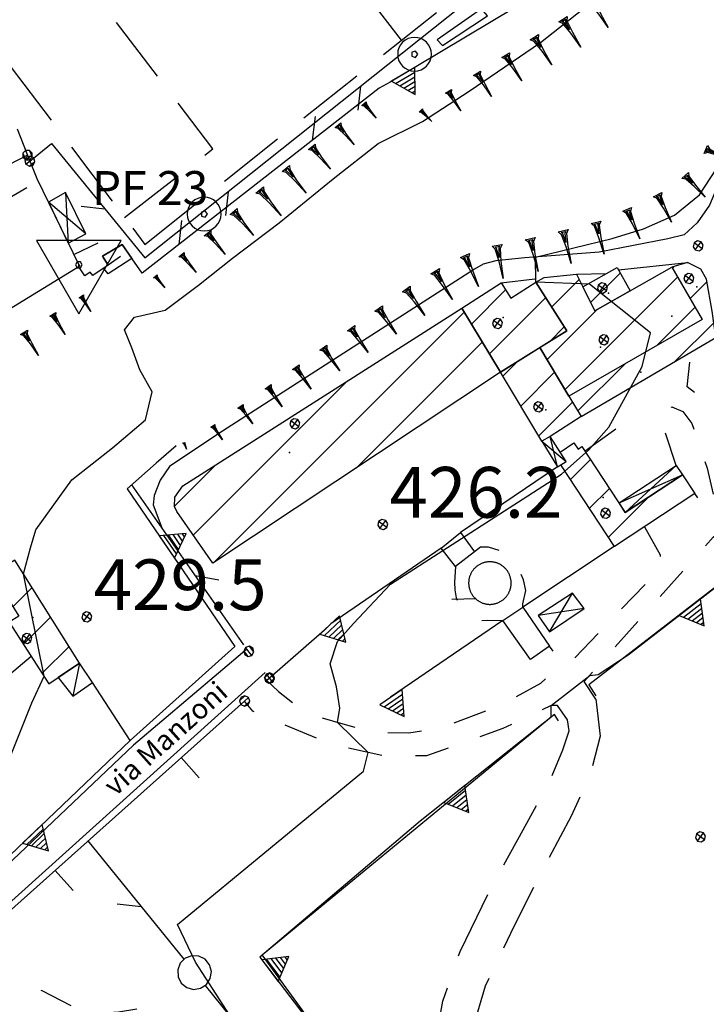
# Model space of a CAD drawing. Extents: x 1512742 to 1517547, y 5069444 to 5076303.
# Drawn here: x 1514855 to 1514956, y 5072236 to 5072382 of the extents above; entities that cross this region are included whole.
import ezdxf

# ---------------------------------------------------------------- set-up
doc = ezdxf.new("R2010")
doc.units = 0
doc.header["$LTSCALE"] = 5
doc.header["$MEASUREMENT"] = 0
for name, pattern in [('20100000', [2, 1, -1]), ('22000000', [3, 2, -1]), ('33200000', [1, -1]), ('45000000', [3, 2, -1]), ('49000000', [3, 2, -1]), ('51000000', [10, 2.5, 5, 2.5]), ('52000000', [10, 2.5, 2, -0.5, -0.5, 2, 2.5]), ('54000000', [5, 2.5, 2.5]), ('55000000', [8, 4, 4]), ('87000000', [1, -1])]:
    doc.linetypes.add(name, pattern=pattern)
doc.layers.get('0').update_dxf_attribs({"linetype": 'CONTINUOUS'})
for name, color, linetype in [('20100000', 7, '20100000'), ('21000000', 7, 'CONTINUOUS'), ('21400000', 7, 'CONTINUOUS'), ('22000000', 7, '22000000'), ('30000000', 7, 'CONTINUOUS'), ('33200000', 7, '33200000'), ('39000000', 7, 'CONTINUOUS'), ('40000000', 7, 'CONTINUOUS'), ('4000000V', 7, 'CONTINUOUS'), ('41000000', 7, 'CONTINUOUS'), ('4100000V', 7, 'CONTINUOUS'), ('45000000', 7, '45000000'), ('46000000', 7, 'CONTINUOUS'), ('49000000', 7, '49000000'), ('51000000', 7, '51000000'), ('52000000', 7, '52000000'), ('54000000', 7, '54000000'), ('55000000', 7, '55000000'), ('56000000', 7, 'CONTINUOUS'), ('80000000', 7, 'CONTINUOUS'), ('81000000', 7, 'CONTINUOUS'), ('81100000', 7, 'CONTINUOUS'), ('82000000', 253, 'CONTINUOUS'), ('83000000', 254, 'CONTINUOUS'), ('87000000', 7, '87000000'), ('96000000', 7, 'CONTINUOUS'), ('C3000000', 7, 'CONTINUOUS'), ('TOPCSIGM', 7, 'CONTINUOUS'), ('TOPOQTER', 7, 'CONTINUOUS'), ('TOPOVIAU', 7, 'CONTINUOUS')]:
    doc.layers.add(name, color=color, linetype=linetype)
doc.styles.get("Standard").update_dxf_attribs({"font": 'TXT', "height": 0.2})

# ---------------------------------------------------------------- blocks, each defined once
blk = doc.blocks.new('81000000')
for p, q in [((-0.106, 0.106), (-0.15, 0)), ((-0.15, 0), (-0.106, -0.106)), ((0, 0.15), (-0.106, 0.106)), ((-0.106, -0.106), (0.106, 0.106)), ((0.106, -0.106), (-0.106, 0.106)), ((0.106, 0.106), (0, 0.15)), ((0.15, 0), (0.106, 0.106)), ((0.106, -0.106), (0.15, 0)), ((-0.106, -0.106), (0, -0.15)), ((0, -0.15), (0.106, -0.106))]:
    blk.add_line(p, q)
blk = doc.blocks.new('85100000')
for p, q in [((-1, 0), (-0.481, 0.028)), ((-0.481, -0.028), (-1, 0)), ((-0.481, 0.028), (-0.105, 0.072)), ((-0.361, 0), (-0.089, 0.032)), ((-0.089, -0.032), (-0.361, 0)), ((-0.105, 0.072), (0, 0.15)), ((-0.089, 0.032), (-0.042, 0.067)), ((-0.042, 0.067), (-0.042, -0.067)), ((0, 0.15), (0, -0.15)), ((-0.105, -0.072), (-0.481, -0.028)), ((0, -0.15), (-0.105, -0.072)), ((-0.042, -0.067), (-0.089, -0.032))]:
    blk.add_line(p, q)
blk = doc.blocks.new('CAMP_D1DE01B6')
at = {"layer": 'C3000000'}
for p, q in [((1514951.412, 5072345.553), (1514951.696, 5072345.838)), ((1514954.009, 5072341.079), (1514956.505, 5072343.576)), ((1514951.844, 5072331.843), (1514957.519, 5072337.519)), ((1514937.455, 5072324.526), (1514944.364, 5072331.434))]:
    blk.add_line(p, q, dxfattribs=at)
blk = doc.blocks.new('CAMP_82A6C6AE')
at = {"layer": 'C3000000'}
for p, q in [((1514935.557, 5072327.689), (1514952.15, 5072344.281)), ((1514933.588, 5072339.861), (1514937.635, 5072343.908)), ((1514949.076, 5072334.137), (1514954.747, 5072339.807)), ((1514932.905, 5072332.107), (1514940.244, 5072339.446))]:
    blk.add_line(p, q, dxfattribs=at)
blk = doc.blocks.new('CAMP_3E7C2C2B')
at = {"layer": 'C3000000'}
for p, q in [((1514921.718, 5072337.342), (1514926.78, 5072342.404)), ((1514924.378, 5072332.931), (1514932.701, 5072341.254)), ((1514933.293, 5072334.775), (1514935.452, 5072336.934))]:
    blk.add_line(p, q, dxfattribs=at)
blk = doc.blocks.new('CAMP_1D3B946D')
at = {"layer": 'C3000000'}
for p, q in [((1514883.634, 5072302.08), (1514920.657, 5072339.102)), ((1514904.71, 5072316.085), (1514923.316, 5072334.691)), ((1514925.785, 5072330.089), (1514925.976, 5072330.28)), ((1514880.656, 5072306.173), (1514903.426, 5072328.943)), ((1514877.869, 5072310.457), (1514883.967, 5072316.555))]:
    blk.add_line(p, q, dxfattribs=at)
blk = doc.blocks.new('55000000')
for p, q in [((0, 0.693), (-0.4, 0)), ((0.054, 0.6), (-0.054, 0.6)), ((0.4, 0), (0, 0.693)), ((0.192, 0.36), (-0.192, 0.36)), ((0.123, 0.48), (-0.123, 0.48)), ((-0.4, 0), (0.4, 0)), ((0.33, 0.12), (-0.33, 0.12)), ((0.262, 0.24), (-0.262, 0.24))]:
    blk.add_line(p, q)
blk = doc.blocks.new('52000001')
for p, q in [((-0.405, 0.294), (-0.489, 0.104)), ((-0.25, 0.433), (-0.405, 0.294)), ((-0.052, 0.497), (-0.25, 0.433)), ((0.155, 0.476), (-0.052, 0.497)), ((0.335, 0.372), (0.155, 0.476)), ((0.457, 0.203), (0.335, 0.372)), ((-0.489, 0.104), (-0.489, -0.104)), ((0.5, 0), (0.457, 0.203)), ((0.457, -0.203), (0.5, 0)), ((-0.489, -0.104), (-0.405, -0.294)), ((0.335, -0.372), (0.457, -0.203)), ((-0.405, -0.294), (-0.25, -0.433)), ((-0.25, -0.433), (-0.052, -0.497)), ((-0.052, -0.497), (0.155, -0.476)), ((0.155, -0.476), (0.335, -0.372))]:
    blk.add_line(p, q)
blk = doc.blocks.new('80000000')
for p, q in [((-0.106, 0.106), (-0.15, 0)), ((-0.15, 0), (-0.106, -0.106)), ((0, 0.15), (-0.106, 0.106)), ((-0.106, -0.106), (0.106, 0.106)), ((0.106, -0.106), (-0.106, 0.106)), ((0.106, 0.106), (0, 0.15)), ((0.15, 0), (0.106, 0.106)), ((0.106, -0.106), (0.15, 0)), ((-0.106, -0.106), (0, -0.15)), ((0, -0.15), (0.106, -0.106))]:
    blk.add_line(p, q)
blk = doc.blocks.new('52000002')
blk.add_line((0, 0), (0.5, 0.5))
blk = doc.blocks.new('54000000')
blk.add_line((0, 0), (0, 0.8))
blk = doc.blocks.new('93000000')
for p, q in [((-0.106, 0.106), (-0.15, 0)), ((-0.15, 0), (-0.106, -0.106)), ((0, 0.15), (-0.106, 0.106)), ((-0.106, -0.106), (-0.106, 0.106)), ((0.106, 0.106), (0, 0.15)), ((0, -0.15), (0, 0.15)), ((0.15, 0), (0.106, 0.106)), ((0.106, -0.106), (0.106, 0.106)), ((0.106, -0.106), (0.15, 0)), ((-0.106, -0.106), (0, -0.15)), ((0, -0.15), (0.106, -0.106))]:
    blk.add_line(p, q)
blk = doc.blocks.new('CAMP_9BC9E52E')
at = {"layer": 'C3000000'}
for p, q in [((1514850.705, 5072299.366), (1514853.036, 5072301.696)), ((1514854.021, 5072295.611), (1514856.841, 5072298.43)), ((1514855.569, 5072290.087), (1514859.574, 5072294.092)), ((1514858.34, 5072285.787), (1514862.308, 5072289.755))]:
    blk.add_line(p, q, dxfattribs=at)
blk = doc.blocks.new('CAMP_025F4FCE')
at = {"layer": 'C3000000'}
for p, q in [((1514936.345, 5072314.385), (1514939.31, 5072317.35)), ((1514939.145, 5072310.114), (1514942.113, 5072313.082)), ((1514941.946, 5072305.844), (1514947.894, 5072311.792))]:
    blk.add_line(p, q, dxfattribs=at)
blk = doc.blocks.new('CAMP_90385107')
at = {"layer": 'C3000000'}
for p, q in [((1514926.356, 5072329.65), (1514928.491, 5072331.785)), ((1514929.015, 5072325.238), (1514934.022, 5072330.245)), ((1514931.674, 5072320.826), (1514936.675, 5072325.827))]:
    blk.add_line(p, q, dxfattribs=at)
blk = doc.blocks.new('96000000')
for p, q in [((1.251, 0.722), (-1.249, 0.722)), ((-1.249, 0.722), (0.001, -1.443)), ((0.001, -1.443), (1.251, 0.722)), ((-0.049, 0.088), (-0.099, 0.001)), ((-0.099, 0.001), (-0.049, -0.086)), ((0.051, 0.088), (-0.049, 0.088)), ((0.101, 0.001), (0.051, 0.088)), ((0.051, -0.086), (0.101, 0.001)), ((-0.049, -0.086), (0.051, -0.086))]:
    blk.add_line(p, q)
blk = doc.blocks.new('39000000')
for p, q in [((-0.353, 0.353), (-0.415, 0.277)), ((-0.277, 0.415), (-0.353, 0.353)), ((-0.191, 0.462), (-0.277, 0.415)), ((-0.098, 0.49), (-0.191, 0.462)), ((0, 0.499), (-0.098, 0.49)), ((0.098, 0.49), (0, 0.499)), ((0.191, 0.462), (0.098, 0.49)), ((0.277, 0.415), (0.191, 0.462)), ((0.353, 0.353), (0.277, 0.415)), ((0.415, 0.277), (0.353, 0.353)), ((-0.49, 0.098), (-0.499, 0)), ((-0.499, 0), (-0.49, -0.098)), ((-0.462, 0.191), (-0.49, 0.098)), ((-0.415, 0.277), (-0.462, 0.191)), ((0.031, 0.095), (-0.081, 0.059)), ((-0.081, 0.059), (-0.081, -0.059)), ((0.1, 0), (0.031, 0.095)), ((0.031, -0.095), (0.1, 0)), ((0.462, 0.191), (0.415, 0.277)), ((0.49, 0.098), (0.462, 0.191)), ((0.499, 0), (0.49, 0.098)), ((0.49, -0.098), (0.499, 0)), ((-0.49, -0.098), (-0.462, -0.191)), ((-0.462, -0.191), (-0.415, -0.277)), ((-0.415, -0.277), (-0.353, -0.353)), ((-0.081, -0.059), (0.031, -0.095)), ((0.353, -0.353), (0.415, -0.277)), ((0.415, -0.277), (0.462, -0.191)), ((0.462, -0.191), (0.49, -0.098)), ((-0.353, -0.353), (-0.277, -0.415)), ((-0.277, -0.415), (-0.191, -0.462)), ((-0.191, -0.462), (-0.098, -0.49)), ((-0.098, -0.49), (0, -0.499)), ((0, -0.499), (0.098, -0.49)), ((0.098, -0.49), (0.191, -0.462)), ((0.191, -0.462), (0.277, -0.415)), ((0.277, -0.415), (0.353, -0.353))]:
    blk.add_line(p, q)
blk = doc.blocks.new('CAMP_A349AF8B')
at = {"layer": 'C3000000'}
blk.add_line((1514939.339, 5072340.505), (1514943.703, 5072344.869), dxfattribs=at)

msp = doc.modelspace()

# ---------------------------------------------------------------- linework, layer by layer
at = {"layer": '20100000', "flags": 128}
for points in [[(1514856.014, 5072361.539), (1514842.32, 5072354.563)], [(1514820.436, 5072318.633), (1514816.42, 5072322.422), (1514818.129, 5072324.204), (1514818.867, 5072323.508), (1514822.257, 5072326.797), (1514822.862, 5072327.172), (1514823.438, 5072327.172), (1514823.866, 5072326.836), (1514824.5, 5072326.157), (1514842.754, 5072342.922), (1514842.544, 5072343.766), (1514841.561, 5072344.969), (1514840.541, 5072346.094), (1514840.033, 5072347.086), (1514840.354, 5072347.672), (1514857.561, 5072357.735)], [(1514925.985, 5072342.672), (1514932.318, 5072343.469)], [(1514972.415, 5072304.063), (1514964.049, 5072309.758), (1514961.458, 5072311.86), (1514960.692, 5072313.422), (1514958.973, 5072319.313), (1514957.402, 5072323.422), (1514955.629, 5072325.641), (1514953.429, 5072327.344), (1514953.965, 5072332.446)], [(1514951.82, 5072315.727), (1514949.436, 5072322.946), (1514950.051, 5072324.172), (1514951.193, 5072324.368), (1514952.783, 5072323.704), (1514954.129, 5072321.946), (1514956.404, 5072315.321), (1514957.476, 5072310.61), (1514956.943, 5072309.883), (1514956.211, 5072309.149), (1514954.567, 5072311.579)], [(1514947.131, 5072306.672), (1514949.455, 5072302.524), (1514949.416, 5072300.454), (1514935.474, 5072285.899), (1514933.103, 5072289.071)], [(1514939.974, 5072281.211), (1514938.233, 5072283.829), (1514957.283, 5072305.149), (1514959.703, 5072307.219), (1514960.671, 5072307.461), (1514963.748, 5072306.868), (1514970.849, 5072301.829)], [(1514929.174, 5072294.797), (1514929.155, 5072295.313), (1514929.593, 5072297.282), (1514929.251, 5072298.868), (1514928.176, 5072301.297), (1514926.473, 5072302.922), (1514924.078, 5072303.657), (1514922.94, 5072303.68), (1514922.028, 5072303)], [(1514919.202, 5072300.813), (1514919.065, 5072298.524), (1514919.125, 5072297.383), (1514919.342, 5072296.164), (1514919.596, 5072295.602), (1514920.162, 5072294.891), (1514920.952, 5072293.672), (1514922.568, 5072292.829), (1514923.887, 5072292.875), (1514926.201, 5072292.829)], [(1514829.555, 5072266.789), (1514835.475, 5072272), (1514848.189, 5072281.813), (1514850.449, 5072283.227), (1514852.674, 5072284.305), (1514856.559, 5072287.579)], [(1514891.357, 5072283.985), (1514893.094, 5072282.375), (1514897.14, 5072279.204), (1514902.23, 5072277.664), (1514907.248, 5072276.36), (1514912.314, 5072276.258), (1514917.14, 5072277.024), (1514925.575, 5072280.204), (1514931.804, 5072283.571), (1514932.716, 5072284.414), (1514930.302, 5072287.086)], [(1514935.743, 5072278.164), (1514934.268, 5072280.289), (1514933.355, 5072280.289), (1514926.208, 5072276.883), (1514914.922, 5072272.868), (1514908.689, 5072272.821), (1514900.86, 5072274.555), (1514892.507, 5072278.071), (1514889.29, 5072279.461), (1514888.055, 5072280.93)], [(1514849.313, 5072243.243), (1514852.065, 5072241.391), (1514858.122, 5072238.211), (1514862.551, 5072235.922), (1514865.743, 5072234.813), (1514869.429, 5072235.063), (1514872.54, 5072235.555), (1514874.54, 5072235.532), (1514876.332, 5072235.204), (1514877.706, 5072233.532), (1514883.311, 5072224.844), (1514885.065, 5072220.883), (1514885.559, 5072217.414), (1514885.274, 5072215.079), (1514884.339, 5072211.289), (1514882.234, 5072208.266), (1514879.186, 5072205.672), (1514876.695, 5072203.618), (1514874.745, 5072201.524), (1514873.362, 5072198.696), (1514873.148, 5072197.61), (1514873.005, 5072197.008)]]:
    msp.add_lwpolyline(points, dxfattribs=at)
at = {"layer": '21000000', "flags": 128}
for points in [[(1514888.413, 5072288.633), (1514871.665, 5072274.422), (1514846.845, 5072250.907), (1514843.504, 5072250.094), (1514837.787, 5072253.555), (1514832.114, 5072254.289), (1514828.529, 5072252.735), (1514826.351, 5072253.711), (1514826.621, 5072255.485), (1514827.739, 5072259.219), (1514828.101, 5072263.274), (1514826.448, 5072266.454), (1514825.154, 5072267.993), (1514765.689, 5072329.547), (1514737.506, 5072355.789), (1514737.537, 5072356.946), (1514738.973, 5072359.336), (1514771.576, 5072400.235)], [(1514781.993, 5072190.008), (1514782.864, 5072191.368), (1514796.172, 5072201.579), (1514810.028, 5072213.047), (1514817.05, 5072219.008), (1514840.162, 5072239.297), (1514891.107, 5072285.188)]]:
    msp.add_lwpolyline(points, dxfattribs=at)
at = {"layer": '21400000', "flags": 128}
for points in [[(1514962.795, 5072368.118), (1514959.403, 5072360.282), (1514957.916, 5072356.954), (1514956.756, 5072354.149), (1514954.903, 5072351.547), (1514953.018, 5072349.789), (1514950.608, 5072349.172), (1514940.419, 5072347.219), (1514929.48, 5072346.368), (1514925.177, 5072345.922), (1514923.297, 5072345.469), (1514922.024, 5072344.696), (1514884.112, 5072320.368), (1514876.992, 5072315.555), (1514875.585, 5072313.547), (1514874.743, 5072311.313), (1514874.585, 5072309.922), (1514875.851, 5072306.524)], [(1514943.288, 5072344.594), (1514953.506, 5072345.719)]]:
    msp.add_lwpolyline(points, dxfattribs=at)
at = {"layer": '22000000', "flags": 128}
for points in [[(1514939.974, 5072281.211), (1514940.581, 5072275.743), (1514939.171, 5072270.219), (1514936.314, 5072263.969), (1514931.942, 5072255.774), (1514927.88, 5072247.758), (1514923.596, 5072238.868), (1514921.252, 5072230.829), (1514920.49, 5072224.243), (1514920.48, 5072217.516), (1514921.194, 5072211.633), (1514922.363, 5072206.321), (1514923.836, 5072202.797), (1514926.013, 5072199.602), (1514928.629, 5072196.493), (1514931.978, 5072194.524), (1514936.768, 5072194.289), (1514941.78, 5072196.18), (1514964.565, 5072209.094), (1514984.788, 5072219.758), (1514983.373, 5072221.907)], [(1514998.179, 5072218.735), (1514995.122, 5072219.329), (1514992.431, 5072217.883), (1514987.935, 5072215.079), (1514981.264, 5072211.368), (1514961.581, 5072200.149), (1514941.473, 5072189.157), (1514937.294, 5072188.368), (1514932.287, 5072188.961), (1514928.06, 5072191.047), (1514925.386, 5072193.993), (1514922.77, 5072197.516), (1514919.161, 5072203.602), (1514916.577, 5072209.969), (1514915.521, 5072217.789), (1514915.683, 5072227.813), (1514917.36, 5072236.649), (1514919.894, 5072243.969), (1514924.256, 5072252.891), (1514929.214, 5072261.914), (1514933.16, 5072269.086), (1514935.072, 5072273.743), (1514936.035, 5072276.571), (1514935.743, 5072278.164)]]:
    msp.add_lwpolyline(points, dxfattribs=at)
at = {"layer": '30000000', "flags": 128}
for points in [[(1514951.16, 5072344.985), (1514955.646, 5072337.258), (1514935.985, 5072325.985), (1514937.803, 5072322.954), (1514957.675, 5072334.625), (1514957.113, 5072338.532), (1514956.28, 5072343.243), (1514955.474, 5072344.735), (1514953.506, 5072345.719)], [(1514931.688, 5072333.141), (1514935.669, 5072335.618), (1514931.1, 5072342.789), (1514932.318, 5072343.469), (1514937.074, 5072343.985), (1514939.798, 5072338.547), (1514951.16, 5072344.985), (1514955.646, 5072337.258), (1514935.985, 5072325.985)], [(1514945.032, 5072341.516), (1514939.796, 5072338.547), (1514938.026, 5072342.086), (1514943.08, 5072344.961)], [(1514925.849, 5072329.5), (1514920.149, 5072338.954), (1514925.985, 5072342.672), (1514927.411, 5072340.438), (1514931.1, 5072342.789), (1514935.668, 5072335.618)], [(1514883.394, 5072301.289), (1514878.056, 5072308.946), (1514877.711, 5072309.649), (1514877.764, 5072311.055), (1514878.94, 5072312.719), (1514920.149, 5072338.954), (1514925.849, 5072329.5)], [(1514931.993, 5072319.305), (1514925.849, 5072329.5), (1514931.688, 5072333.141), (1514935.985, 5072325.985), (1514937.803, 5072322.954), (1514933.202, 5072319.993)], [(1514954.566, 5072311.579), (1514942.688, 5072303.743), (1514934.777, 5072315.805), (1514935.546, 5072316.321), (1514934.662, 5072317.711), (1514936.71, 5072319.079), (1514937.326, 5072318.149), (1514937.902, 5072318.524), (1514944.29, 5072308.797), (1514952.751, 5072314.344)], [(1514853.315, 5072292.61), (1514859.181, 5072283.508), (1514863.711, 5072286.547), (1514854.141, 5072301.735), (1514850.076, 5072299.243), (1514850.574, 5072298.602), (1514851.254, 5072299.032), (1514854.732, 5072293.5)]]:
    msp.add_lwpolyline(points, close=True, dxfattribs=at)
at = {"layer": '33200000', "flags": 128}
for points in [[(1514856.362, 5072360.664), (1514859.532, 5072363.258)], [(1514856.014, 5072361.539), (1514857.382, 5072358.102)]]:
    msp.add_lwpolyline(points, dxfattribs=at)
at = {"layer": '40000000', "flags": 128}
msp.add_lwpolyline([(1514865.632, 5072283.672), (1514863.711, 5072286.547), (1514860.516, 5072284.407), (1514862.708, 5072281.68)], close=True, dxfattribs=at)
at = {"layer": '4000000V', "flags": 128}
msp.add_lwpolyline([(1514863.711, 5072286.547), (1514862.708, 5072281.68)], dxfattribs=at)
at = {"layer": '41000000', "flags": 128}
for points in [[(1514859.094, 5072354.586), (1514862.027, 5072348.563), (1514864.613, 5072349.938), (1514861.639, 5072356.008)], [(1514931.993, 5072319.305), (1514934.27, 5072315.532), (1514935.555, 5072316.305), (1514933.202, 5072319.993)], [(1514952.732, 5072314.329), (1514944.29, 5072308.797), (1514943.375, 5072310.196), (1514951.821, 5072315.727)], [(1514933.094, 5072291.172), (1514938.228, 5072294.61), (1514936.511, 5072296.86), (1514931.426, 5072293.602)]]:
    msp.add_lwpolyline(points, close=True, dxfattribs=at)
at = {"layer": '4100000V', "flags": 128}
for points in [[(1514861.639, 5072356.008), (1514862.027, 5072348.563)], [(1514864.613, 5072349.938), (1514859.094, 5072354.586)], [(1514931.993, 5072319.305), (1514935.555, 5072316.305)], [(1514934.27, 5072315.532), (1514933.202, 5072319.993)], [(1514951.821, 5072315.727), (1514944.29, 5072308.797)], [(1514943.375, 5072310.196), (1514952.732, 5072314.329)], [(1514933.094, 5072291.172), (1514936.511, 5072296.86)], [(1514938.228, 5072294.61), (1514931.426, 5072293.602)]]:
    msp.add_lwpolyline(points, dxfattribs=at)
at = {"layer": '45000000', "flags": 128}
msp.add_lwpolyline([(1514873.348, 5072348.375), (1514948.888, 5072408.438), (1514920.362, 5072446.329), (1514844.741, 5072386.188), (1514873.348, 5072348.375)], dxfattribs=at)
at = {"layer": '46000000', "flags": 128}
msp.add_lwpolyline([(1514917.313, 5072377.743), (1514923.943, 5072382.102), (1514923.081, 5072383.149), (1514916.495, 5072378.579), (1514917.313, 5072377.743)], dxfattribs=at)
at = {"layer": '49000000', "flags": 128}
for points in [[(1514911.235, 5072378.5), (1514882.419, 5072416.149)], [(1514870.348, 5072352.344), (1514883.394, 5072362.469), (1514860.448, 5072392.563), (1514847.65, 5072382.344)]]:
    msp.add_lwpolyline(points, dxfattribs=at)
at = {"layer": '51000000', "flags": 128}
for points in [[(1514859.532, 5072363.258), (1514873.365, 5072346.383), (1514951.877, 5072408.86)], [(1514907.951, 5072371.446), (1514872.933, 5072344.102)], [(1514887.942, 5072289.243), (1514871.404, 5072312.883)]]:
    msp.add_lwpolyline(points, dxfattribs=at)
at = {"layer": '52000000', "flags": 128}
for points in [[(1514927.448, 5072298.368), (1514927.445, 5072298.469), (1514927.442, 5072298.571), (1514927.433, 5072298.664), (1514927.422, 5072298.766), (1514927.408, 5072298.868), (1514927.39, 5072298.961), (1514927.37, 5072299.063), (1514927.346, 5072299.157), (1514927.32, 5072299.258), (1514927.288, 5072299.352), (1514927.256, 5072299.446), (1514927.221, 5072299.539), (1514927.183, 5072299.633), (1514927.14, 5072299.719), (1514927.096, 5072299.813), (1514927.047, 5072299.899), (1514926.998, 5072299.985), (1514926.945, 5072300.071), (1514926.89, 5072300.157), (1514926.831, 5072300.235), (1514926.771, 5072300.313), (1514926.707, 5072300.391), (1514926.643, 5072300.469), (1514926.575, 5072300.539), (1514926.504, 5072300.61), (1514926.431, 5072300.68), (1514926.357, 5072300.75), (1514926.28, 5072300.813), (1514926.2, 5072300.875), (1514926.12, 5072300.93), (1514926.037, 5072300.985), (1514925.953, 5072301.039), (1514925.867, 5072301.094), (1514925.78, 5072301.141), (1514925.692, 5072301.188), (1514925.601, 5072301.227), (1514925.509, 5072301.266), (1514925.415, 5072301.305), (1514925.322, 5072301.336), (1514925.226, 5072301.368), (1514925.13, 5072301.399), (1514925.033, 5072301.422), (1514924.936, 5072301.446), (1514924.837, 5072301.461), (1514924.739, 5072301.477), (1514924.64, 5072301.493), (1514924.54, 5072301.5), (1514924.44, 5072301.508), (1514924.34, 5072301.508), (1514924.24, 5072301.508), (1514924.14, 5072301.508), (1514924.04, 5072301.5), (1514923.942, 5072301.485), (1514923.842, 5072301.477), (1514923.743, 5072301.461), (1514923.645, 5072301.438), (1514923.547, 5072301.414), (1514923.451, 5072301.391), (1514923.357, 5072301.36), (1514923.26, 5072301.329), (1514923.166, 5072301.297), (1514923.075, 5072301.258), (1514922.983, 5072301.219), (1514922.893, 5072301.172), (1514922.804, 5072301.125), (1514922.717, 5072301.079), (1514922.632, 5072301.024), (1514922.547, 5072300.969), (1514922.466, 5072300.914), (1514922.386, 5072300.852), (1514922.308, 5072300.789), (1514922.232, 5072300.727), (1514922.158, 5072300.657), (1514922.085, 5072300.586), (1514922.016, 5072300.516), (1514921.949, 5072300.446), (1514921.884, 5072300.368), (1514921.822, 5072300.289), (1514921.763, 5072300.211), (1514921.705, 5072300.125), (1514921.65, 5072300.047), (1514921.598, 5072299.961), (1514921.547, 5072299.875), (1514921.502, 5072299.782), (1514921.458, 5072299.696), (1514921.417, 5072299.602), (1514921.379, 5072299.508), (1514921.345, 5072299.414), (1514921.313, 5072299.321), (1514921.285, 5072299.227), (1514921.257, 5072299.125), (1514921.235, 5072299.032), (1514921.216, 5072298.93), (1514921.2, 5072298.836), (1514921.186, 5072298.735), (1514921.176, 5072298.633), (1514921.169, 5072298.539), (1514921.165, 5072298.438), (1514921.165, 5072298.336), (1514921.167, 5072298.235), (1514921.172, 5072298.133), (1514921.183, 5072298.039), (1514921.195, 5072297.938), (1514921.208, 5072297.836), (1514921.228, 5072297.743), (1514921.248, 5072297.641), (1514921.274, 5072297.547), (1514921.302, 5072297.454), (1514921.332, 5072297.352), (1514921.366, 5072297.258), (1514921.403, 5072297.164), (1514921.443, 5072297.079), (1514921.485, 5072296.985), (1514921.53, 5072296.899), (1514921.58, 5072296.805), (1514921.63, 5072296.719), (1514921.684, 5072296.641), (1514921.74, 5072296.555), (1514921.799, 5072296.477), (1514921.86, 5072296.399), (1514921.924, 5072296.321), (1514921.99, 5072296.243), (1514922.06, 5072296.172), (1514922.131, 5072296.102), (1514922.205, 5072296.032), (1514922.28, 5072295.969), (1514922.357, 5072295.907), (1514922.436, 5072295.844), (1514922.518, 5072295.782), (1514922.601, 5072295.727), (1514922.686, 5072295.68), (1514922.771, 5072295.625), (1514922.86, 5072295.579), (1514922.95, 5072295.532), (1514923.04, 5072295.493), (1514923.132, 5072295.454), (1514923.226, 5072295.414), (1514923.32, 5072295.383), (1514923.415, 5072295.352), (1514923.513, 5072295.329), (1514923.609, 5072295.305), (1514923.707, 5072295.282), (1514923.805, 5072295.266), (1514923.905, 5072295.25), (1514924.004, 5072295.243), (1514924.104, 5072295.235), (1514924.203, 5072295.227), (1514924.302, 5072295.227), (1514924.404, 5072295.227), (1514924.504, 5072295.235), (1514924.603, 5072295.243), (1514924.702, 5072295.25), (1514924.801, 5072295.266), (1514924.9, 5072295.282), (1514924.997, 5072295.305), (1514925.095, 5072295.329), (1514925.192, 5072295.352), (1514925.286, 5072295.383), (1514925.381, 5072295.414), (1514925.475, 5072295.454), (1514925.567, 5072295.493), (1514925.658, 5072295.532), (1514925.747, 5072295.579), (1514925.835, 5072295.625), (1514925.922, 5072295.672), (1514926.007, 5072295.727), (1514926.09, 5072295.782), (1514926.171, 5072295.836), (1514926.251, 5072295.899), (1514926.328, 5072295.961), (1514926.404, 5072296.032), (1514926.476, 5072296.094), (1514926.547, 5072296.164), (1514926.617, 5072296.243), (1514926.684, 5072296.313), (1514926.748, 5072296.391), (1514926.81, 5072296.469), (1514926.868, 5072296.547), (1514926.925, 5072296.633), (1514926.979, 5072296.719), (1514927.03, 5072296.805), (1514927.078, 5072296.891), (1514927.123, 5072296.977), (1514927.167, 5072297.071), (1514927.206, 5072297.164), (1514927.243, 5072297.258), (1514927.278, 5072297.352), (1514927.309, 5072297.446), (1514927.336, 5072297.539), (1514927.362, 5072297.641), (1514927.382, 5072297.735), (1514927.402, 5072297.836), (1514927.417, 5072297.93), (1514927.429, 5072298.032), (1514927.438, 5072298.133), (1514927.445, 5072298.227), (1514927.447, 5072298.329), (1514927.448, 5072298.368)], [(1514864.907, 5072260.289), (1514897.193, 5072220.524), (1514935.523, 5072172.227)]]:
    msp.add_lwpolyline(points, dxfattribs=at)
at = {"layer": '54000000', "flags": 128}
for points in [[(1514854.476, 5072365.414), (1514856.014, 5072361.539)], [(1514857.382, 5072358.102), (1514863.595, 5072345.344), (1514863.743, 5072345.141)], [(1514937.074, 5072343.985), (1514941.482, 5072344.055)], [(1514871.185, 5072275.149), (1514865.632, 5072283.672)], [(1514888.046, 5072280.938), (1514849.885, 5072246.883), (1514849.313, 5072243.243)]]:
    msp.add_lwpolyline(points, dxfattribs=at)
at = {"layer": '55000000', "flags": 128}
for points in [[(1514951.877, 5072408.86), (1514954.335, 5072399.086), (1514909.58, 5072372.329), (1514907.951, 5072371.446)], [(1514872.933, 5072344.102), (1514869.982, 5072348.344), (1514867.107, 5072346.61)], [(1514867.107, 5072346.61), (1514867.905, 5072345.321), (1514865.682, 5072343.774), (1514865.291, 5072344.25), (1514864.484, 5072343.719), (1514863.591, 5072345.047), (1514863.595, 5072345.344)], [(1514869.738, 5072346.594), (1514867.905, 5072345.321)], [(1514863.743, 5072345.141), (1514809.888, 5072312.18)], [(1514942.91, 5072321.094), (1514938.353, 5072317.836)], [(1514877.97, 5072318.618), (1514874.992, 5072316.047), (1514870.726, 5072312.289), (1514886.613, 5072288.985), (1514871.185, 5072275.149)], [(1514934.27, 5072315.532), (1514919.944, 5072305.836)], [(1514917.109, 5072303.539), (1514900.827, 5072292.336), (1514899.872, 5072291.438), (1514891.357, 5072283.985)], [(1514942.679, 5072303.758), (1514929.174, 5072294.797)], [(1514968.978, 5072301.149), (1514966.304, 5072304.438), (1514938.933, 5072283.329), (1514939.931, 5072281.743)], [(1514926.201, 5072292.829), (1514909.645, 5072281.508)], [(1514934.461, 5072278.047), (1514933.828, 5072278.969), (1514914.01, 5072263.219), (1514890.311, 5072243.149), (1514907.118, 5072221.149), (1514904.777, 5072219.219)], [(1514871.185, 5072275.149), (1514846.764, 5072251.844), (1514844.21, 5072251.047), (1514842.728, 5072251.532), (1514841.538, 5072252.446), (1514840.16, 5072253.469)]]:
    msp.add_lwpolyline(points, dxfattribs=at)
at = {"layer": '56000000', "flags": 128}
msp.add_lwpolyline([(1514867.905, 5072345.321), (1514867.107, 5072346.61), (1514869.982, 5072348.344), (1514871.413, 5072346.282), (1514867.916, 5072344.024), (1514867.258, 5072344.868)], dxfattribs=at)
for points in [[(1514917.109, 5072303.539), (1514919.944, 5072305.836), (1514922.028, 5072303), (1514919.202, 5072300.813)], [(1514930.303, 5072287.086), (1514926.201, 5072292.829), (1514929.174, 5072294.797), (1514933.103, 5072289.071)]]:
    msp.add_lwpolyline(points, close=True, dxfattribs=at)
at = {"layer": '81100000'}
for p in [(1514941.813, 5072341.188), (1514954.853, 5072342.079), (1514926.286, 5072337.563), (1514951.161, 5072337.789), (1514940.658, 5072333.211), (1514946.572, 5072329.508), (1514932.542, 5072323.954), (1514894.695, 5072317.649), (1514941.035, 5072311.016), (1514856.808, 5072293.274)]:
    msp.add_point(p, dxfattribs=at)
at = {"layer": '82000000', "flags": 128}
for points in [[(1514931.047, 5072346.493), (1514942.354, 5072349.243), (1514946.985, 5072350.672), (1514951.56, 5072352.696), (1514955.238, 5072355.704), (1514958.488, 5072360.633)], [(1514909.629, 5072298.204), (1514934.855, 5072314.454), (1514938.904, 5072318.032), (1514941.85, 5072321.399), (1514946.81, 5072330.321), (1514948.021, 5072335.313), (1514939.016, 5072342.493), (1514931.1, 5072342.789), (1514931.047, 5072346.493)], [(1514901.782, 5072277.797), (1514902.129, 5072279.914), (1514901.655, 5072283.047), (1514900.716, 5072286.461), (1514901.81, 5072289.758), (1514904.16, 5072292.383), (1514909.629, 5072298.204)], [(1514906.327, 5072273.344), (1514901.782, 5072277.797)], [(1514881.573, 5072227.539), (1514886.947, 5072232.954), (1514880.842, 5072242.414), (1514878.188, 5072247.961), (1514905.654, 5072270.579), (1514906.327, 5072273.344)]]:
    msp.add_lwpolyline(points, dxfattribs=at)
at = {"layer": '83000000', "flags": 128}
for points in [[(1514855.408, 5072299.727), (1514856.434, 5072303.594), (1514857.239, 5072306.204), (1514862.537, 5072313.594), (1514868.58, 5072318.344), (1514873.425, 5072322.446), (1514874.417, 5072326.618), (1514872.581, 5072329.86), (1514871.436, 5072333.102), (1514870.327, 5072335.758), (1514871.832, 5072337.602), (1514876.366, 5072338.68), (1514881.273, 5072342.36), (1514886.296, 5072346.352), (1514893.16, 5072351.547), (1514901.152, 5072358.071), (1514907.806, 5072363.289), (1514914.344, 5072366.493), (1514921.242, 5072370.993), (1514931.766, 5072378.196), (1514938.078, 5072383.133)], [(1514902.87, 5072226.711), (1514890.683, 5072243.461), (1514933.373, 5072278.61), (1514933.355, 5072280.289), (1514939.051, 5072284.743), (1514940.292, 5072284.883), (1514944.724, 5072287.797), (1514966.304, 5072304.438), (1514967.422, 5072303.063), (1514969.123, 5072306.875), (1514968.59, 5072308.25), (1514964.08, 5072314.344), (1514959.686, 5072326.954), (1514962.169, 5072327.454), (1514968.063, 5072316.524), (1514972.75, 5072317.789), (1514987.644, 5072322.969), (1514989.61, 5072325.618)], [(1514858.469, 5072284.61), (1514855.408, 5072299.727)], [(1514835.876, 5072257.688), (1514853.404, 5072272.547), (1514856.64, 5072280.711), (1514858.469, 5072284.61)]]:
    msp.add_lwpolyline(points, dxfattribs=at)

# ---------------------------------------------------------------- block references
at = {"layer": '33200000'}
for p, xscale, yscale, zscale, rotation in [((1514856.014, 5072361.54), 5.00000000004794, 5.00000000004794, 5.00000000004794, 201.7031176331096), ((1514856.362, 5072360.665), 5.000000000104458, 5.000000000104458, 5.000000000104458, 309.2913292127515), ((1514888.688, 5072288.287), 4.999999999065317, 4.999999999065317, 4.999999999065317, 37.9579236348232), ((1514891.763, 5072284.344), 5.000000000537145, 5.000000000537145, 5.000000000537145, 132.636603958404), ((1514891.763, 5072284.344), 4.999999999065317, 4.999999999065317, 4.999999999065317, 37.9579236348232), ((1514888.085, 5072280.958), 5.000000000537145, 5.000000000537145, 5.000000000537145, 132.636603958404)]:
    msp.add_blockref('93000000', p, dxfattribs=dict(at, xscale=xscale, yscale=yscale, zscale=zscale, rotation=rotation))
at = {"layer": '39000000', "xscale": 5, "yscale": 5, "zscale": 5}
for p in [(1514913.179, 5072376.438), (1514882.109, 5072352.852)]:
    msp.add_blockref('39000000', p, dxfattribs=at)
at = {"layer": '51000000'}
for p, xscale, yscale, zscale, rotation in [((1514905.197, 5072371.713), 5.0000000007215, 5.0000000007215, 5.0000000007215, 218.5110557910885), ((1514898.1, 5072363.753), 5.000000001236633, 5.000000001236633, 5.000000001236633, 37.98399887840507), ((1514885.634, 5072356.147), 4.999999999226943, 4.999999999226943, 4.999999999226943, 218.5110607828664), ((1514867.456, 5072353.591), 4.999999998732254, 4.999999998732254, 4.999999998732254, 129.3426289033297), ((1514878.395, 5072348.367), 5.000000001353596, 5.000000001353596, 5.000000001353596, 37.98400388724194), ((1514880.777, 5072299.485), 5.000000001340973, 5.000000001340973, 5.000000001340973, 304.9751764944251)]:
    msp.add_blockref('52000002', p, dxfattribs=dict(at, xscale=xscale, yscale=yscale, zscale=zscale, rotation=rotation))
at = {"layer": '52000000'}
for name, p, xscale, yscale, zscale, rotation in [('52000002', (1514922.203, 5072296.034), 5.000000000999679, 5.000000000999679, 5.000000000999679, 136.5481551881793), ('52000002', (1514872.786, 5072250.585), 4.999999998965116, 4.999999998965116, 4.999999998965116, 129.0735092913862), ('52000001', (1514880.665, 5072240.881), 5.000000001089762, 5.000000001089762, 5.000000001089762, 219.0735117975954)]:
    msp.add_blockref(name, p, dxfattribs=dict(at, xscale=xscale, yscale=yscale, zscale=zscale, rotation=rotation))
at = {"layer": '54000000'}
for p, xscale, yscale, zscale, rotation in [((1514862.855, 5072346.864), 4.999999998033994, 4.999999998033994, 4.999999998033994, 295.9654890816167), ((1514878.72, 5072272.615), 5.000000000605901, 5.000000000605901, 5.000000000605901, 221.7454679328055), ((1514860.068, 5072255.97), 5.000000000605901, 5.000000000605901, 5.000000000605901, 221.7454679328055)]:
    msp.add_blockref('54000000', p, dxfattribs=dict(at, xscale=xscale, yscale=yscale, zscale=zscale, rotation=rotation))
at = {"layer": '55000000'}
for p, xscale, yscale, zscale, rotation in [((1514911.488, 5072373.469), 5.000000000422782, 5.000000000422782, 5.000000000422782, 210.8741381392529), ((1514876.574, 5072303.712), 5.000000000847, 5.000000000847, 5.000000000847, 304.2821112055745), ((1514953.824, 5072294.813), 5.000000000976518, 5.000000000976518, 5.000000000976518, 217.6404456683468), ((1514900.655, 5072292.174), 4.999999999741757, 4.999999999741757, 4.999999999741757, 223.2496751072953), ((1514909.692, 5072281.54), 5.00000000022563, 5.00000000022563, 5.00000000022563, 214.3616857627415), ((1514919.047, 5072267.222), 5.000000001352658, 5.000000001352658, 5.000000001352658, 218.4747881195425), ((1514856.716, 5072261.341), 4.999999999318359, 4.999999999318359, 4.999999999318359, 223.660207138848), ((1514891.836, 5072241.153), 4.999999999884518, 4.999999999884518, 4.999999999884518, 307.3792005139477)]:
    msp.add_blockref('55000000', p, dxfattribs=dict(at, xscale=xscale, yscale=yscale, zscale=zscale, rotation=rotation))
at = {"layer": '80000000', "xscale": 4.999999999999341, "yscale": 4.999999999999341, "zscale": 4.999999999999341, "rotation": 9.000000246966929}
for p in [(1514955.073, 5072348.149), (1514908.476, 5072307.016), (1514864.78, 5072293.368), (1514955.408, 5072260.891)]:
    msp.add_blockref('80000000', p, dxfattribs=at)
at = {"layer": '81000000', "xscale": 4.999999999999341, "yscale": 4.999999999999341, "zscale": 4.999999999999341, "rotation": 9.000000246966929}
for p in [(1514953.699, 5072343.352), (1514940.921, 5072341.93), (1514925.435, 5072336.711), (1514941.134, 5072334.289), (1514931.484, 5072324.383), (1514895.487, 5072321.899), (1514941.389, 5072308.672), (1514855.913, 5072290.196)]:
    msp.add_blockref('81000000', p, dxfattribs=at)
at = {"layer": '87000000'}
for p, xscale, yscale, zscale, rotation in [((1514939.351, 5072384.271), 4.576463018563279, 4.576463018563279, 4.576463018563279, 122.124773457235), ((1514935.117, 5072381.613), 4.897503178885897, 4.897503178885897, 4.897503178885897, 122.1247734544681), ((1514930.882, 5072378.954), 4.81853604543191, 4.81853604543191, 4.81853604543191, 122.1247734533331), ((1514926.648, 5072376.295), 4.478066537265343, 4.478066537265343, 4.478066537265343, 122.1247734544517), ((1514922.413, 5072373.636), 4.037183092462695, 4.037183092462695, 4.037183092462695, 122.1247734579956), ((1514918.179, 5072370.977), 3.410661205710044, 3.410661205710044, 3.410661205710044, 122.124773461673), ((1514905.727, 5072369.143), 2.781174502812422, 2.781174502812422, 2.781174502812422, 129.5727688095395), ((1514914.091, 5072368.135), 2.316441408154716, 2.316441408154716, 2.316441408154716, 135.3713876249432), ((1514901.873, 5072365.958), 3.722020334576222, 3.722020334576222, 3.722020334576222, 129.5727688518058), ((1514898.019, 5072362.773), 4.303620645144253, 4.303620645144253, 4.303620645144253, 129.5727688390789), ((1514956.199, 5072362.381), 4.143236318472445, 4.143236318472445, 4.143236318472445, 156.2345549915551), ((1514894.164, 5072359.587), 4.725716981731058, 4.725716981731058, 4.725716981731058, 129.5727688453402), ((1514953.144, 5072358.543), 4.366911888691424, 4.366911888691424, 4.366911888691424, 132.9488459560257), ((1514890.31, 5072356.402), 4.940581731449244, 4.940581731449244, 4.940581731449244, 129.5727688431515), ((1514949.083, 5072355.713), 4.557067490050117, 4.557067490050117, 4.557067490050117, 116.8356313492706), ((1514886.456, 5072353.217), 4.579957074053371, 4.579957074053371, 4.579957074053371, 129.5727688522419), ((1514944.583, 5072353.538), 4.722452657519378, 4.722452657519378, 4.722452657519378, 113.564661138397), ((1514939.966, 5072351.636), 4.868783320003306, 4.868783320003306, 4.868783320003306, 104.4127365178738), ((1514882.602, 5072350.032), 4.109353423504907, 4.109353423504907, 4.109353423504907, 129.5727688094358), ((1514935.123, 5072350.393), 5.000000000223819, 5.000000000223819, 5.000000000223819, 103.445906547744), ((1514925.363, 5072348.23), 5.000000001246768, 5.000000001246768, 5.000000001246768, 100.3460004948798), ((1514930.26, 5072349.23), 5.000000000223819, 5.000000000223819, 5.000000000223819, 103.445906547744), ((1514878.748, 5072346.846), 3.430715069365613, 3.430715069365613, 3.430715069365613, 129.5727688472148), ((1514920.627, 5072346.733), 5.000000001055152, 5.000000001055152, 5.000000001055152, 113.5761979479561), ((1514916.214, 5072344.407), 4.902534281865363, 4.902534281865363, 4.902534281865363, 121.3124298547458), ((1514874.894, 5072343.661), 2.196843914041551, 2.196843914041551, 2.196843914041551, 129.5727688152371), ((1514911.963, 5072341.776), 4.760258977822382, 4.760258977822382, 4.760258977822382, 125.2380656150593), ((1514863.965, 5072340.7), 2.617969959648753, 2.617969959648753, 2.617969959648753, 122.1349891634095), ((1514859.731, 5072338.041), 3.503605194198108, 3.503605194198108, 3.503605194198108, 122.1349891552003), ((1514907.879, 5072338.891), 4.600036907540964, 4.600036907540964, 4.600036907540964, 125.2380656252741), ((1514855.497, 5072335.381), 4.051076104401387, 4.051076104401387, 4.051076104401387, 122.1349891555214), ((1514903.796, 5072336.006), 4.416677878861613, 4.416677878861613, 4.416677878861613, 125.2380656325289), ((1514899.712, 5072333.122), 4.202353385463, 4.202353385463, 4.202353385463, 125.23806560175), ((1514895.628, 5072330.237), 3.944436270846336, 3.944436270846336, 3.944436270846336, 125.2380656236461), ((1514891.544, 5072327.352), 3.62054529967489, 3.62054529967489, 3.62054529967489, 125.2380656426783), ((1514887.46, 5072324.467), 3.184883742791365, 3.184883742791365, 3.184883742791365, 125.2380656313937), ((1514883.377, 5072321.582), 2.51694286858462, 2.51694286858462, 2.51694286858462, 125.2380656164605), ((1514879.116, 5072319.084), 1.023990691579495, 1.023990691579495, 1.023990691579495, 112.1509085932522)]:
    msp.add_blockref('85100000', p, dxfattribs=dict(at, xscale=xscale, yscale=yscale, zscale=zscale, rotation=rotation))
at = {"layer": '96000000', "xscale": 5, "yscale": 5, "zscale": 5}
msp.add_blockref('96000000', (1514863.595, 5072345.344), dxfattribs=at)
msp.add_blockref('96000000', (1514863.595, 5072345.344), dxfattribs=at)
at = {"layer": 'C3000000'}
for name in ['CAMP_D1DE01B6', 'CAMP_A349AF8B', 'CAMP_82A6C6AE', 'CAMP_3E7C2C2B', 'CAMP_1D3B946D', 'CAMP_90385107', 'CAMP_025F4FCE', 'CAMP_9BC9E52E']:
    msp.add_blockref(name, (-0.155, -0.734), dxfattribs=at)

# ---------------------------------------------------------------- texts
at = {"layer": 'TOPCSIGM', "oblique": 10}
msp.add_text('PF 23', height=5, dxfattribs=at).set_placement((1514865.524, 5072354.194))
at = {"layer": 'TOPOQTER', "oblique": 10}
for s, p in [('426.2', (1514909.476, 5072308.016)), ('429.5', (1514865.78, 5072294.368))]:
    msp.add_text(s, height=7.5, dxfattribs=at).set_placement(p)
at = {"layer": 'TOPOVIAU', "oblique": 10}
msp.add_text('via Manzoni', height=3, rotation=41.83558, dxfattribs=at).set_placement((1514868.97, 5072266.766))

doc.saveas('drawing.dxf')
